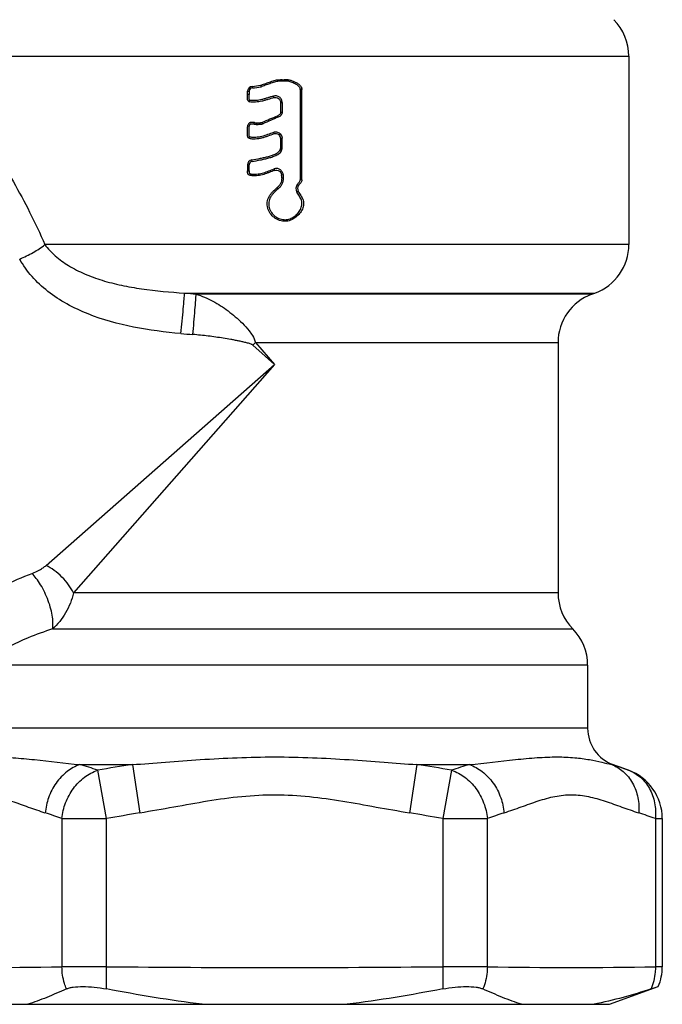
# Model space of a CAD drawing. Units: millimetres. Extents: x 0 to 297, y 0 to 210.
# Drawn here: x 96 to 121, y 82 to 120 of the extents above; entities that cross this region are included whole.
import ezdxf

# ---------------------------------------------------------------- set-up
doc = ezdxf.new("R2010")
doc.units = ezdxf.units.MM
doc.header["$LTSCALE"] = 16.335
doc.layers.get('0').update_dxf_attribs({"linetype": 'CONTINUOUS'})

msp = doc.modelspace()

# ---------------------------------------------------------------- linework, layer by layer
at = {"color": 7, "linetype": 'Continuous'}
for p, q in [((92.265, 118.447), (119.377, 118.447)), ((119.377, 118.447), (119.377, 111.126)), ((105.851, 117.533), (105.851, 117.471)), ((104.576, 117.092), (104.638, 117.086)), ((104.767, 117.212), (104.763, 117.273)), ((105.077, 117.316), (105.09, 117.256)), ((105.124, 117.265), (105.103, 117.323)), ((106.685, 117.147), (106.623, 117.147)), ((106.623, 117.147), (106.623, 113.641)), ((106.685, 113.641), (106.685, 117.147)), ((104.633, 116.962), (104.571, 116.962)), ((104.653, 116.74), (104.618, 116.689)), ((104.647, 116.676), (104.666, 116.734)), ((105.58, 116.893), (105.598, 116.834)), ((105.856, 116.643), (105.856, 116.275)), ((105.856, 116.643), (105.918, 116.643)), ((105.918, 116.643), (105.918, 116.275)), ((105.856, 116.275), (105.918, 116.275)), ((104.822, 115.867), (104.822, 115.806)), ((104.837, 115.805), (104.843, 115.866)), ((104.917, 115.858), (104.91, 115.797)), ((104.946, 115.796), (104.944, 115.857)), ((105.087, 115.865), (105.091, 115.803)), ((105.174, 115.823), (105.15, 115.88)), ((105.74, 116.132), (105.765, 116.076)), ((104.598, 115.791), (104.657, 115.771)), ((105.578, 115.48), (105.599, 115.423)), ((104.625, 115.254), (104.657, 115.307)), ((105.797, 115.385), (105.84, 115.43)), ((105.856, 115.262), (105.918, 115.262)), ((105.856, 114.862), (105.917, 114.859)), ((104.748, 114.355), (104.737, 114.416)), ((104.571, 114.219), (104.633, 114.219)), ((104.571, 114.219), (104.571, 113.994)), ((104.571, 113.994), (104.633, 113.994)), ((104.633, 113.994), (104.633, 114.219)), ((105.605, 114.066), (105.626, 114.008)), ((104.76, 113.803), (104.764, 113.864)), ((105.895, 113.841), (105.956, 113.848)), ((105.901, 113.715), (105.962, 113.715)), ((106.685, 113.641), (106.623, 113.641)), ((105.715, 113.333), (105.754, 113.286)), ((106.492, 113.167), (106.545, 113.199)), ((106.557, 113.423), (106.507, 113.46)), ((106.046, 112.033), (106.046, 112.094)), ((119.377, 111.126), (96.704, 111.126)), ((102.134, 109.246), (118.061, 109.246)), ((117.943, 109.203), (102.58, 109.203)), ((117.943, 109.203), (118.061, 109.246)), ((105.627, 106.475), (104.778, 107.222)), ((104.88, 107.324), (116.627, 107.324)), ((104.88, 107.324), (105.627, 106.475)), ((116.627, 107.324), (116.627, 97.604)), ((96.755, 98.668), (105.627, 106.475)), ((105.627, 106.475), (97.82, 97.604)), ((116.627, 97.604), (97.82, 97.604)), ((97.006, 96.2), (117.202, 96.2)), ((117.777, 94.797), (94.143, 94.797)), ((117.777, 94.797), (117.777, 92.343)), ((117.777, 92.343), (93.477, 92.343)), ((98.063, 90.934), (100.106, 90.934)), ((99.103, 88.838), (98.761, 90.717)), ((100.106, 90.934), (100.394, 89.054)), ((111.147, 90.934), (110.86, 89.054)), ((111.147, 90.934), (113.19, 90.934)), ((112.493, 90.717), (112.151, 88.838)), ((118.711, 90.934), (118.764, 90.934)), ((118.764, 90.934), (119.359, 90.717)), ((97.371, 88.838), (99.103, 88.838)), ((97.371, 88.838), (97.371, 83.086)), ((99.103, 83.086), (99.103, 88.838)), ((112.151, 88.838), (113.883, 88.838)), ((112.151, 88.838), (112.151, 83.086)), ((113.883, 83.086), (113.883, 88.838)), ((120.407, 88.838), (120.675, 88.838)), ((120.407, 88.838), (120.407, 83.086)), ((120.675, 88.838), (120.675, 83.085)), ((99.103, 83.085), (97.371, 83.085)), ((99.095, 82.223), (99.103, 83.085)), ((113.883, 83.085), (112.151, 83.085)), ((112.151, 83.085), (112.158, 82.223)), ((120.675, 83.085), (120.407, 83.085)), ((118.627, 81.625), (120.52, 82.315)), ((120.241, 82.223), (120.52, 82.315)), ((92.627, 81.625), (118.627, 81.625))]:
    msp.add_line(p, q, dxfattribs=at)
for centre, radius, start, end in [((117.377, 118.447), 2, 0, 45), ((104.775, 117.073), 0.2, 93.662, 174.7156), ((104.776, 117.073), 0.139, 93.7275, 174.7072), ((104.621, 119.494), 2.226, 273.6557, 281.8424), ((104.621, 119.493), 2.286, 273.6734, 281.8583), ((105.036, 117.512), 0.2, 281.8428, 289.566), ((105.037, 117.511), 0.261, 281.8589, 289.5849), ((104.822, 115.667), 0.2, 83.8299, 89.9999), ((104.938, 116.057), 0.2, 263.8301, 271.6602), ((104.855, 118.92), 3.064, 271.6604, 274.3315), ((105.071, 116.064), 0.2, 274.341, 293.084), ((104.822, 115.667), 0.138, 83.8409, 90.0146), ((104.938, 116.057), 0.261, 263.8398, 271.6736), ((104.855, 118.919), 3.125, 271.6737, 274.3436), ((105.072, 116.064), 0.262, 274.3555, 293.1056), ((104.771, 114.219), 0.2, 99.7687, 180.0196), ((104.772, 114.219), 0.139, 99.8369, 179.9954), ((106.716, 113.302), 0.262, 142.9854, 211.0889), ((106.716, 113.302), 0.2, 142.9611, 211.1088), ((117.377, 111.126), 2, 290, 360), ((105.958, 146.649), 37.598, 264.161, 264.8446), ((118.627, 107.324), 2, 110, 180), ((105.921, 153.023), 45.519, 265.0452, 265.6309), ((82.786, 129.316), 31.173, 314.8676, 315.1324), ((118.627, 97.604), 2, 180, 224.5613), ((115.777, 94.797), 2, 0, 44.5613), ((119.277, 92.343), 1.5, 180, 250), ((94.12, 77.011), 14.47, 71.2953, 74.1867), ((107.159, 42.843), 48.605, 98.343, 99.9495), ((104.095, 42.843), 48.605, 80.0505, 81.657), ((117.254, 76.623), 14.876, 105.8528, 108.6652), ((115.345, 79.832), 11.6, 72.7604, 73.1327), ((115.087, 79.013), 12.459, 69.9461, 72.743), ((118.675, 88.838), 2, 0.0013, 69.9987), ((92.87, 76.498), 13.135, 69.9624, 72.9326), ((107.419, 43.233), 46.357, 98.7169, 100.3349), ((103.834, 43.233), 46.357, 79.6651, 81.2831), ((118.328, 76.662), 12.962, 107.0476, 110.0574), ((115.906, 76.498), 13.135, 69.9624, 72.9326), ((94.109, 257.434), 174.379, 268.92813, 271.07187), ((105.627, 780.526), 697.471, 269.464054, 270.535946), ((117.145, 257.434), 174.379, 268.92813, 271.07187), ((118.675, 83.085), 2, 337.3319, 0.0002)]:
    msp.add_arc(centre, radius, start, end, dxfattribs=at)
for major_axis, start_param, end_param in [((13.749, -1.415), -1.615249, -1.609891), ((14.249, -1.467), -1.61368, -1.608514)]:
    msp.add_ellipse((105.627, 117.481), major_axis=major_axis, ratio=0.122139, start_param=start_param, end_param=end_param, dxfattribs=at)
for points, knots in [([(92.265, 118.447), (92.941, 117.519), (94.061, 115.92), (95.322, 113.882), (96.136, 112.376), (96.523, 111.554), (96.704, 111.126)], [0, 0, 0, 0, 0.401578, 0.682419, 0.837529, 1, 1, 1, 1]), ([(105.103, 117.323), (105.165, 117.345), (105.287, 117.388), (105.471, 117.454), (105.655, 117.519), (105.786, 117.533), (105.851, 117.533)], [0, 0, 0, 0, 0.249958, 0.499945, 0.750078, 1, 1, 1, 1]), ([(105.851, 117.471), (105.788, 117.471), (105.692, 117.461), (105.571, 117.424), (105.452, 117.382), (105.303, 117.329), (105.184, 117.286), (105.124, 117.265)], [0, 0, 0, 0, 0.249888, 0.374887, 0.500085, 0.750052, 1, 1, 1, 1]), ([(105.851, 117.533), (105.893, 117.533), (105.955, 117.531), (106.039, 117.533), (106.101, 117.535), (106.164, 117.531), (106.225, 117.517), (106.284, 117.497), (106.362, 117.466), (106.457, 117.424), (106.547, 117.371), (106.61, 117.316), (106.65, 117.267), (106.678, 117.21), (106.685, 117.168), (106.685, 117.147)], [0, 0, 0, 0, 0.124857, 0.187509, 0.250166, 0.312368, 0.374692, 0.437428, 0.499961, 0.624691, 0.749406, 0.811932, 0.874538, 0.93732, 1, 1, 1, 1]), ([(106.623, 117.147), (106.623, 117.166), (106.614, 117.204), (106.584, 117.252), (106.544, 117.292), (106.469, 117.349), (106.374, 117.393), (106.27, 117.438), (106.189, 117.463), (106.105, 117.473), (106.02, 117.472), (105.935, 117.47), (105.879, 117.471), (105.851, 117.471)], [0, 0, 0, 0, 0.062672, 0.125409, 0.188001, 0.25047, 0.437568, 0.531345, 0.624954, 0.718781, 0.812501, 0.906252, 1, 1, 1, 1]), ([(104.614, 116.691), (104.595, 116.704), (104.577, 116.74), (104.572, 116.786), (104.571, 116.833), (104.571, 116.892), (104.571, 116.939), (104.571, 116.962)], [0, 0, 0, 0, 0.247572, 0.373036, 0.498428, 0.749231, 1, 1, 1, 1]), ([(104.65, 116.742), (104.637, 116.755), (104.632, 116.796), (104.633, 116.85), (104.633, 116.907), (104.633, 116.944), (104.633, 116.962)], [0, 0, 0, 0, 0.247668, 0.498368, 0.749169, 1, 1, 1, 1]), ([(105.598, 116.834), (105.52, 116.811), (105.404, 116.775), (105.248, 116.727), (105.131, 116.695), (105.011, 116.672), (104.889, 116.66), (104.768, 116.658), (104.685, 116.663), (104.647, 116.676)], [0, 0, 0, 0, 0.250164, 0.375223, 0.500267, 0.625322, 0.750172, 0.875199, 1, 1, 1, 1]), ([(105.58, 116.893), (105.543, 116.882), (105.468, 116.859), (105.356, 116.825), (105.244, 116.79), (105.131, 116.758), (105.016, 116.735), (104.919, 116.724), (104.841, 116.72), (104.782, 116.72), (104.724, 116.723), (104.685, 116.728), (104.666, 116.734)], [0, 0, 0, 0, 0.125093, 0.250177, 0.375241, 0.500278, 0.625276, 0.750209, 0.812691, 0.875107, 0.937584, 1, 1, 1, 1]), ([(105.918, 116.643), (105.918, 116.683), (105.898, 116.765), (105.818, 116.861), (105.703, 116.91), (105.619, 116.905), (105.58, 116.893)], [0, 0, 0, 0, 0.250064, 0.49995, 0.749959, 1, 1, 1, 1]), ([(105.598, 116.834), (105.628, 116.843), (105.692, 116.847), (105.78, 116.809), (105.841, 116.736), (105.856, 116.674), (105.856, 116.643)], [0, 0, 0, 0, 0.250055, 0.500071, 0.749952, 1, 1, 1, 1]), ([(105.856, 116.275), (105.856, 116.259), (105.853, 116.225), (105.825, 116.183), (105.786, 116.152), (105.756, 116.139), (105.741, 116.132)], [0, 0, 0, 0, 0.249944, 0.499964, 0.749912, 1, 1, 1, 1]), ([(105.918, 116.275), (105.918, 116.253), (105.913, 116.207), (105.878, 116.148), (105.826, 116.104), (105.785, 116.085), (105.765, 116.076)], [0, 0, 0, 0, 0.249915, 0.499957, 0.749921, 1, 1, 1, 1]), ([(104.822, 115.867), (104.811, 115.867), (104.79, 115.867), (104.758, 115.867), (104.726, 115.867), (104.694, 115.868), (104.662, 115.861), (104.624, 115.84), (104.606, 115.811), (104.598, 115.791)], [0, 0, 0, 0, 0.125157, 0.250275, 0.375439, 0.500535, 0.625971, 0.751334, 1, 1, 1, 1]), ([(104.625, 115.254), (104.587, 115.276), (104.572, 115.359), (104.571, 115.446), (104.571, 115.516), (104.571, 115.586), (104.574, 115.655), (104.581, 115.724), (104.591, 115.77), (104.598, 115.791)], [0, 0, 0, 0, 0.244063, 0.37001, 0.495981, 0.621974, 0.747858, 0.874065, 1, 1, 1, 1]), ([(104.657, 115.307), (104.652, 115.31), (104.648, 115.319), (104.641, 115.337), (104.637, 115.362), (104.634, 115.391), (104.633, 115.43), (104.633, 115.479), (104.633, 115.557), (104.634, 115.636), (104.643, 115.713), (104.65, 115.752), (104.657, 115.771)], [0, 0, 0, 0, 0.031163, 0.062287, 0.12479, 0.187305, 0.249829, 0.374884, 0.49994, 0.749998, 0.875013, 1, 1, 1, 1]), ([(104.822, 115.806), (104.807, 115.806), (104.784, 115.806), (104.754, 115.806), (104.732, 115.806), (104.709, 115.806), (104.686, 115.805), (104.666, 115.792), (104.659, 115.778), (104.657, 115.771)], [0, 0, 0, 0, 0.249965, 0.374959, 0.499862, 0.624898, 0.749804, 0.874603, 1, 1, 1, 1]), ([(105.578, 115.48), (105.503, 115.454), (105.354, 115.401), (105.167, 115.331), (105.011, 115.3), (104.912, 115.289), (104.833, 115.287), (104.774, 115.288), (104.724, 115.291), (104.685, 115.298), (104.665, 115.302), (104.657, 115.307)], [0, 0, 0, 0, 0.250237, 0.500304, 0.625297, 0.750238, 0.812706, 0.875161, 0.937599, 0.968783, 1, 1, 1, 1]), ([(105.84, 115.43), (105.805, 115.46), (105.718, 115.503), (105.622, 115.496), (105.578, 115.48)], [0, 0, 0, 0, 0.500252, 1, 1, 1, 1]), ([(105.599, 115.423), (105.52, 115.394), (105.401, 115.353), (105.244, 115.295), (105.123, 115.259), (104.999, 115.236), (104.894, 115.227), (104.811, 115.225), (104.748, 115.227), (104.686, 115.233), (104.644, 115.243), (104.625, 115.254)], [0, 0, 0, 0, 0.250192, 0.375264, 0.500292, 0.625287, 0.750191, 0.812695, 0.875028, 0.937604, 1, 1, 1, 1]), ([(105.797, 115.385), (105.771, 115.408), (105.705, 115.44), (105.632, 115.434), (105.599, 115.423)], [0, 0, 0, 0, 0.499999, 1, 1, 1, 1]), ([(105.856, 115.262), (105.856, 115.274), (105.853, 115.297), (105.834, 115.34), (105.813, 115.368), (105.797, 115.385)], [0, 0, 0, 0, 0.250146, 0.50044, 1, 1, 1, 1]), ([(105.84, 115.43), (105.861, 115.407), (105.89, 115.369), (105.914, 115.31), (105.918, 115.278), (105.918, 115.262)], [0, 0, 0, 0, 0.499377, 0.749678, 1, 1, 1, 1]), ([(105.856, 115.262), (105.856, 115.229), (105.856, 115.162), (105.856, 115.062), (105.857, 114.979), (105.856, 114.912), (105.857, 114.878), (105.856, 114.862)], [0, 0, 0, 0, 0.25, 0.5, 0.750001, 0.874998, 1, 1, 1, 1]), ([(105.917, 114.859), (105.918, 114.876), (105.918, 114.91), (105.918, 114.977), (105.918, 115.061), (105.918, 115.162), (105.918, 115.229), (105.918, 115.262)], [0, 0, 0, 0, 0.124996, 0.250004, 0.500001, 0.75, 1, 1, 1, 1]), ([(104.737, 114.416), (104.84, 114.434), (104.994, 114.463), (105.199, 114.505), (105.352, 114.54), (105.502, 114.584), (105.624, 114.632), (105.717, 114.681), (105.781, 114.727), (105.836, 114.784), (105.855, 114.836), (105.856, 114.862)], [0, 0, 0, 0, 0.249828, 0.37484, 0.49989, 0.624953, 0.749999, 0.812553, 0.875093, 0.937625, 1, 1, 1, 1]), ([(104.748, 114.355), (104.858, 114.374), (105.022, 114.405), (105.24, 114.451), (105.403, 114.49), (105.562, 114.54), (105.691, 114.595), (105.786, 114.653), (105.851, 114.708), (105.901, 114.776), (105.916, 114.831), (105.917, 114.859)], [0, 0, 0, 0, 0.249753, 0.374721, 0.499725, 0.624739, 0.749731, 0.812284, 0.874866, 0.937443, 1, 1, 1, 1]), ([(104.76, 113.803), (104.747, 113.804), (104.72, 113.807), (104.669, 113.814), (104.623, 113.83), (104.597, 113.86), (104.584, 113.883), (104.572, 113.928), (104.571, 113.968), (104.571, 113.994)], [0, 0, 0, 0, 0.124962, 0.250057, 0.498734, 0.561093, 0.623887, 0.749954, 1, 1, 1, 1]), ([(104.633, 113.994), (104.633, 113.985), (104.633, 113.966), (104.635, 113.943), (104.638, 113.925), (104.641, 113.911), (104.646, 113.898), (104.656, 113.887), (104.668, 113.88), (104.686, 113.875), (104.718, 113.868), (104.746, 113.866), (104.764, 113.864)], [0, 0, 0, 0, 0.125021, 0.249968, 0.312394, 0.375361, 0.437767, 0.500544, 0.563071, 0.625654, 0.750532, 1, 1, 1, 1]), ([(105.626, 114.008), (105.556, 113.982), (105.45, 113.944), (105.31, 113.89), (105.204, 113.852), (105.095, 113.825), (104.947, 113.802), (104.834, 113.798), (104.76, 113.803)], [0, 0, 0, 0, 0.250078, 0.375244, 0.500237, 0.625169, 0.750301, 1, 1, 1, 1]), ([(104.764, 113.864), (104.837, 113.86), (104.946, 113.863), (105.09, 113.886), (105.196, 113.914), (105.298, 113.951), (105.434, 114.003), (105.537, 114.041), (105.605, 114.066)], [0, 0, 0, 0, 0.249714, 0.374846, 0.499789, 0.624779, 0.74993, 1, 1, 1, 1]), ([(105.956, 113.848), (105.952, 113.887), (105.924, 113.964), (105.838, 114.051), (105.723, 114.09), (105.642, 114.079), (105.605, 114.066)], [0, 0, 0, 0, 0.250058, 0.499942, 0.749947, 1, 1, 1, 1]), ([(105.626, 114.008), (105.654, 114.019), (105.717, 114.027), (105.805, 113.997), (105.871, 113.93), (105.892, 113.871), (105.895, 113.841)], [0, 0, 0, 0, 0.250031, 0.500104, 0.750075, 1, 1, 1, 1]), ([(105.901, 113.715), (105.901, 113.678), (105.896, 113.604), (105.859, 113.499), (105.797, 113.407), (105.743, 113.356), (105.715, 113.333)], [0, 0, 0, 0, 0.250024, 0.500012, 0.75, 1, 1, 1, 1]), ([(105.962, 113.715), (105.963, 113.674), (105.956, 113.591), (105.915, 113.473), (105.846, 113.369), (105.786, 113.312), (105.754, 113.286)], [0, 0, 0, 0, 0.250031, 0.499968, 0.750076, 1, 1, 1, 1]), ([(106.507, 113.46), (106.518, 113.474), (106.54, 113.503), (106.577, 113.544), (106.612, 113.586), (106.623, 113.623), (106.623, 113.641)], [0, 0, 0, 0, 0.250127, 0.500089, 0.750308, 1, 1, 1, 1]), ([(106.685, 113.641), (106.685, 113.619), (106.676, 113.576), (106.64, 113.521), (106.596, 113.474), (106.57, 113.44), (106.557, 113.423)], [0, 0, 0, 0, 0.250059, 0.500098, 0.750012, 1, 1, 1, 1]), ([(106.046, 112.033), (105.969, 112.033), (105.853, 112.05), (105.711, 112.11), (105.581, 112.192), (105.47, 112.303), (105.392, 112.435), (105.353, 112.545), (105.333, 112.659), (105.332, 112.775), (105.358, 112.888), (105.407, 112.993), (105.472, 113.089), (105.571, 113.206), (105.656, 113.284), (105.715, 113.333)], [0, 0, 0, 0, 0.124874, 0.187455, 0.250084, 0.374844, 0.437418, 0.499866, 0.562569, 0.625108, 0.687561, 0.750185, 0.812668, 0.875135, 1, 1, 1, 1]), ([(105.754, 113.286), (105.7, 113.241), (105.622, 113.169), (105.53, 113.063), (105.469, 112.976), (105.421, 112.881), (105.396, 112.777), (105.394, 112.67), (105.411, 112.565), (105.446, 112.465), (105.517, 112.342), (105.644, 112.216), (105.833, 112.115), (105.976, 112.094), (106.046, 112.094)], [0, 0, 0, 0, 0.124859, 0.187297, 0.249989, 0.312563, 0.374963, 0.437784, 0.500436, 0.562958, 0.625582, 0.750334, 0.875158, 1, 1, 1, 1]), ([(106.545, 113.199), (106.579, 113.142), (106.631, 113.057), (106.698, 112.942), (106.736, 112.849), (106.75, 112.749), (106.744, 112.616), (106.69, 112.455), (106.57, 112.293), (106.42, 112.16), (106.246, 112.06), (106.112, 112.032), (106.046, 112.033)], [0, 0, 0, 0, 0.124912, 0.187639, 0.249915, 0.312623, 0.375571, 0.500397, 0.625292, 0.750138, 0.875031, 1, 1, 1, 1]), ([(106.046, 112.094), (106.107, 112.094), (106.23, 112.121), (106.388, 112.214), (106.526, 112.336), (106.635, 112.486), (106.694, 112.663), (106.683, 112.82), (106.634, 112.932), (106.57, 113.037), (106.523, 113.115), (106.492, 113.167)], [0, 0, 0, 0, 0.125035, 0.25001, 0.37495, 0.499919, 0.624884, 0.749941, 0.812284, 0.875005, 1, 1, 1, 1]), ([(95.73, 110.568), (95.911, 110.641), (96.25, 110.805), (96.564, 111.013), (96.704, 111.126)], [0, 0, 0, 0, 0.52078, 1, 1, 1, 1]), ([(96.704, 111.126), (96.822, 110.966), (97.11, 110.664), (97.635, 110.287), (98.252, 109.973), (98.942, 109.725), (99.686, 109.537), (100.752, 109.352), (101.575, 109.28), (102.134, 109.246)], [0, 0, 0, 0, 0.101057, 0.209665, 0.327066, 0.451017, 0.581352, 0.716026, 1, 1, 1, 1]), ([(101.989, 107.673), (101.374, 107.727), (100.15, 107.881), (98.661, 108.286), (97.559, 108.801), (96.592, 109.431), (95.992, 110.078), (95.73, 110.568)], [0, 0, 0, 0, 0.25919, 0.516255, 0.643024, 0.767382, 1, 1, 1, 1]), ([(101.989, 107.673), (102.006, 107.835), (102.037, 108.155), (102.079, 108.602), (102.111, 108.965), (102.128, 109.169), (102.134, 109.246)], [0, 0, 0, 0, 0.308183, 0.61048, 0.852625, 1, 1, 1, 1]), ([(102.453, 107.636), (102.481, 107.954), (102.519, 108.399), (102.56, 108.922), (102.575, 109.126), (102.58, 109.203)], [0, 0, 0, 0, 0.609897, 0.851997, 1, 1, 1, 1]), ([(102.58, 109.203), (102.804, 109.135), (103.128, 108.995), (103.532, 108.756), (103.824, 108.553), (104.106, 108.327), (104.382, 108.073), (104.605, 107.83), (104.783, 107.582), (104.859, 107.421), (104.88, 107.324)], [0, 0, 0, 0, 0.229723, 0.344822, 0.460944, 0.578867, 0.7002, 0.829373, 0.902208, 1, 1, 1, 1]), ([(104.778, 107.222), (104.769, 107.23), (104.749, 107.243), (104.705, 107.263), (104.647, 107.283), (104.576, 107.304), (104.481, 107.329), (104.361, 107.357), (104.217, 107.388), (104.071, 107.416), (103.877, 107.452), (103.633, 107.493), (103.339, 107.537), (103.045, 107.577), (102.75, 107.61), (102.552, 107.628), (102.453, 107.636)], [0, 0, 0, 0, 0.015029, 0.030345, 0.061225, 0.092269, 0.123407, 0.185763, 0.24822, 0.310735, 0.373273, 0.498433, 0.623719, 0.749055, 0.874457, 1, 1, 1, 1]), ([(96.21, 98.36), (96.312, 98.399), (96.459, 98.466), (96.638, 98.575), (96.718, 98.636), (96.755, 98.668)], [0, 0, 0, 0, 0.519782, 0.764606, 1, 1, 1, 1]), ([(97.82, 97.604), (97.765, 97.713), (97.631, 97.931), (97.378, 98.226), (97.083, 98.48), (96.865, 98.614), (96.755, 98.668)], [0, 0, 0, 0, 0.239863, 0.5, 0.760137, 1, 1, 1, 1]), ([(92.725, 96.199), (92.904, 96.373), (93.33, 96.749), (94.441, 97.561), (95.457, 98.071), (96.21, 98.36)], [0, 0, 0, 0, 0.18179, 0.412757, 1, 1, 1, 1]), ([(97.006, 96.2), (97.018, 96.268), (97.028, 96.424), (97.006, 96.682), (96.944, 96.981), (96.842, 97.301), (96.708, 97.618), (96.552, 97.909), (96.387, 98.156), (96.269, 98.299), (96.21, 98.36)], [0, 0, 0, 0, 0.087269, 0.197491, 0.328511, 0.473677, 0.622983, 0.76565, 0.892962, 1, 1, 1, 1]), ([(97.82, 97.604), (97.76, 97.332), (97.553, 96.815), (97.204, 96.382), (97.006, 96.2)], [0, 0, 0, 0, 0.509447, 1, 1, 1, 1]), ([(97.006, 96.2), (96.687, 96.102), (96.095, 95.889), (95.128, 95.436), (94.501, 95.051), (94.143, 94.797)], [0, 0, 0, 0, 0.31305, 0.588249, 1, 1, 1, 1]), ([(92.543, 90.934), (92.673, 90.966), (92.963, 91.04), (93.45, 91.141), (94.04, 91.217), (94.728, 91.241), (95.497, 91.207), (96.618, 91.099), (97.479, 90.99), (98.063, 90.934)], [0, 0, 0, 0, 0.072391, 0.161208, 0.26828, 0.392736, 0.532216, 0.683072, 1, 1, 1, 1]), ([(100.106, 90.934), (100.532, 90.963), (101.41, 91.032), (102.764, 91.133), (104.178, 91.212), (105.141, 91.232), (105.627, 91.232)], [0, 0, 0, 0, 0.231696, 0.477785, 0.736388, 1, 1, 1, 1]), ([(105.627, 91.232), (106.116, 91.232), (107.08, 91.212), (108.495, 91.133), (109.846, 91.031), (110.722, 90.963), (111.147, 90.934)], [0, 0, 0, 0, 0.265421, 0.52304, 0.768749, 1, 1, 1, 1]), ([(113.19, 90.934), (113.785, 90.991), (114.66, 91.102), (115.796, 91.21), (116.566, 91.241), (117.246, 91.214), (117.823, 91.138), (118.299, 91.038), (118.583, 90.965), (118.711, 90.934)], [0, 0, 0, 0, 0.322224, 0.475536, 0.615345, 0.73778, 0.842064, 0.928974, 1, 1, 1, 1]), ([(98.063, 90.934), (97.887, 90.87), (97.63, 90.725), (97.337, 90.461), (97.137, 90.218), (96.971, 89.946), (96.806, 89.563), (96.741, 89.256), (96.725, 89.054)], [0, 0, 0, 0, 0.231353, 0.35689, 0.486585, 0.618272, 0.749453, 1, 1, 1, 1]), ([(97.371, 88.838), (97.39, 89.047), (97.486, 89.462), (97.788, 90.017), (98.218, 90.459), (98.576, 90.654), (98.761, 90.717)], [0, 0, 0, 0, 0.256567, 0.512701, 0.761924, 1, 1, 1, 1]), ([(112.493, 90.717), (112.677, 90.654), (113.035, 90.459), (113.465, 90.017), (113.767, 89.462), (113.864, 89.047), (113.883, 88.838)], [0, 0, 0, 0, 0.23804, 0.487232, 0.743395, 1, 1, 1, 1]), ([(113.19, 90.934), (113.366, 90.87), (113.623, 90.725), (113.916, 90.461), (114.117, 90.218), (114.282, 89.946), (114.448, 89.563), (114.513, 89.256), (114.528, 89.054)], [0, 0, 0, 0, 0.231353, 0.35689, 0.486585, 0.618272, 0.749453, 1, 1, 1, 1]), ([(118.711, 90.934), (118.874, 90.871), (119.195, 90.676), (119.553, 90.222), (119.755, 89.657), (119.777, 89.252), (119.761, 89.054)], [0, 0, 0, 0, 0.228901, 0.478363, 0.740419, 1, 1, 1, 1]), ([(119.359, 90.717), (119.528, 90.655), (119.852, 90.462), (120.208, 90.012), (120.408, 89.449), (120.426, 89.042), (120.407, 88.838)], [0, 0, 0, 0, 0.234924, 0.477822, 0.733061, 1, 1, 1, 1]), ([(96.725, 89.054), (96.507, 89.121), (96.077, 89.273), (95.438, 89.509), (94.896, 89.665), (94.457, 89.736), (94.128, 89.755), (93.798, 89.74), (93.353, 89.673), (92.801, 89.517), (92.152, 89.278), (91.714, 89.122), (91.492, 89.054)], [0, 0, 0, 0, 0.125665, 0.251737, 0.375374, 0.436037, 0.496313, 0.55681, 0.618141, 0.743983, 0.872147, 1, 1, 1, 1]), ([(110.86, 89.054), (110.427, 89.12), (109.565, 89.273), (108.274, 89.511), (106.976, 89.698), (105.663, 89.773), (104.342, 89.705), (103.024, 89.519), (101.711, 89.277), (100.834, 89.122), (100.394, 89.054)], [0, 0, 0, 0, 0.124208, 0.248481, 0.372402, 0.496201, 0.62101, 0.747275, 0.87364, 1, 1, 1, 1]), ([(119.761, 89.054), (119.544, 89.121), (119.113, 89.273), (118.474, 89.509), (117.932, 89.665), (117.494, 89.736), (117.165, 89.755), (116.834, 89.74), (116.389, 89.673), (115.837, 89.517), (115.188, 89.278), (114.75, 89.122), (114.528, 89.054)], [0, 0, 0, 0, 0.125665, 0.251737, 0.375374, 0.436037, 0.496313, 0.55681, 0.618141, 0.743983, 0.872147, 1, 1, 1, 1]), ([(97.544, 82.223), (97.514, 82.293), (97.415, 82.571), (97.372, 82.867), (97.371, 83.085)], [0, 0, 0, 0, 0.259128, 1, 1, 1, 1]), ([(113.883, 83.085), (113.883, 83.015), (113.868, 82.721), (113.796, 82.429), (113.71, 82.223)], [0, 0, 0, 0, 0.240058, 1, 1, 1, 1]), ([(120.407, 83.085), (120.407, 83.015), (120.395, 82.721), (120.326, 82.429), (120.241, 82.223)], [0, 0, 0, 0, 0.240352, 1, 1, 1, 1]), ([(97.544, 82.223), (97.29, 82.109), (96.796, 81.893), (96.29, 81.702), (96.04, 81.625)], [0, 0, 0, 0, 0.515081, 1, 1, 1, 1]), ([(97.544, 82.223), (97.581, 82.24), (97.668, 82.268), (97.88, 82.307), (98.204, 82.322), (98.635, 82.297), (98.939, 82.253), (99.095, 82.223)], [0, 0, 0, 0, 0.078418, 0.174282, 0.4122, 0.69589, 1, 1, 1, 1]), ([(102.817, 81.625), (102.194, 81.701), (100.95, 81.884), (99.713, 82.105), (99.095, 82.223)], [0, 0, 0, 0, 0.499479, 1, 1, 1, 1]), ([(112.158, 82.223), (111.541, 82.105), (110.304, 81.884), (109.06, 81.701), (108.437, 81.625)], [0, 0, 0, 0, 0.500521, 1, 1, 1, 1]), ([(112.158, 82.223), (112.314, 82.253), (112.619, 82.297), (113.05, 82.322), (113.373, 82.307), (113.585, 82.268), (113.672, 82.24), (113.71, 82.223)], [0, 0, 0, 0, 0.304118, 0.587782, 0.82569, 0.921568, 1, 1, 1, 1]), ([(115.214, 81.625), (114.964, 81.702), (114.458, 81.893), (113.963, 82.109), (113.71, 82.223)], [0, 0, 0, 0, 0.484919, 1, 1, 1, 1]), ([(120.241, 82.223), (119.881, 82.103), (119.147, 81.881), (118.402, 81.701), (118.024, 81.625)], [0, 0, 0, 0, 0.496371, 1, 1, 1, 1])]:
    msp.add_open_spline(points, degree=3, knots=knots, dxfattribs=at)
for points in [[(104.571, 116.962), (104.571, 117.006), (104.572, 117.049), (104.576, 117.092)], [(104.638, 117.086), (104.634, 117.045), (104.633, 117.004), (104.633, 116.962)], [(104.614, 116.691), (104.624, 116.685), (104.635, 116.68), (104.647, 116.676)], [(104.65, 116.742), (104.655, 116.739), (104.661, 116.736), (104.666, 116.734)], [(105.15, 115.88), (105.347, 115.964), (105.544, 116.047), (105.741, 116.132)], [(105.765, 116.076), (105.568, 115.991), (105.371, 115.908), (105.174, 115.823)], [(105.901, 113.715), (105.901, 113.757), (105.899, 113.799), (105.895, 113.841)], [(105.956, 113.848), (105.96, 113.804), (105.962, 113.76), (105.962, 113.715)]]:
    msp.add_open_spline(points, degree=3, dxfattribs=at)

doc.saveas('drawing.dxf')
